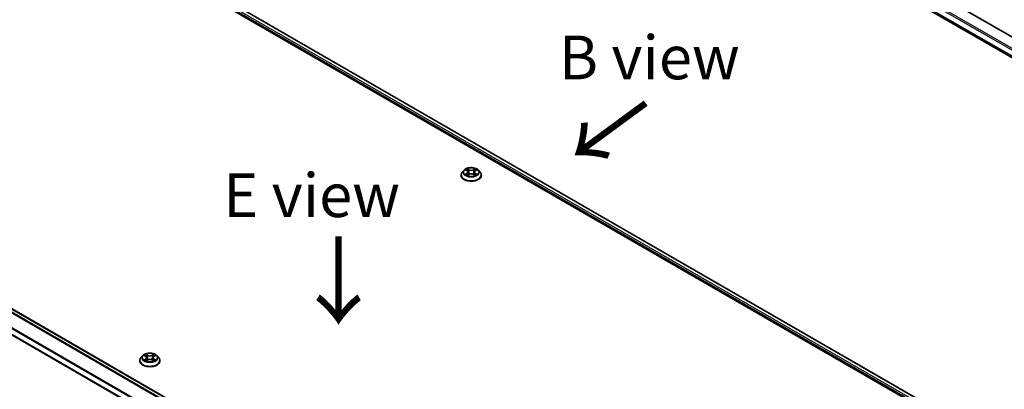
# Model space of a CAD drawing. Units: millimetres. Extents: x 0 to 9444, y 0 to 1405.
# Drawn here: x 149 to 318, y 577 to 641 of the extents above; entities that cross this region are included whole.
import ezdxf

# ---------------------------------------------------------------- set-up
doc = ezdxf.new("R2010")
doc.units = ezdxf.units.MM
for name, color, linetype, lineweight in [('Symbol (ISO)', 7, 'Continuous', 18), ('Visible (ISO)', 7, 'Continuous', 35), ('Visible Narrow (ISO)', 7, 'Continuous', 25)]:
    doc.layers.add(name, color=color, linetype=linetype, lineweight=lineweight)
doc.styles.add('Note Text (TK)', font='MS PGothic.ttf')

msp = doc.modelspace()

# ---------------------------------------------------------------- linework, layer by layer
at = {"layer": 'Visible (ISO)'}
for p, q in [((248.9443, 674.961), (408.9866, 582.5605)), ((327.245, 633.325), (255.2611, 674.8849)), ((147.7848, 664.331), (313.2478, 568.8009)), ((150.6901, 663.7996), (311.6844, 570.8495)), ((247.3384, 533.6994), (86.3565, 626.6423)), ((245.7795, 530.1175), (84.734, 623.0972)), ((225.1705, 615.1009), (224.8728, 614.7689)), ((225.4626, 615.137), (225.7175, 614.9846)), ((227.0844, 614.9846), (227.3393, 615.137)), ((227.6314, 615.1009), (227.9291, 614.7689)), ((224.661, 614.239), (224.661, 614.2589)), ((225.7649, 614.2281), (226.0303, 614.3761)), ((225.8748, 614.7749), (225.924, 614.3168)), ((226.7716, 614.3761), (227.037, 614.2281)), ((226.9271, 614.7749), (226.878, 614.3168)), ((228.141, 614.239), (228.141, 614.2589)), ((170.0161, 583.2576), (169.7185, 582.9255)), ((170.3083, 583.2937), (170.5631, 583.1413)), ((171.9301, 583.1413), (172.185, 583.2937)), ((172.4771, 583.2576), (172.7747, 582.9255)), ((169.5066, 582.3956), (169.5066, 582.4155)), ((170.6106, 582.3847), (170.876, 582.5327)), ((170.7204, 582.9315), (170.7696, 582.4734)), ((171.6173, 582.5327), (171.8827, 582.3847)), ((171.7728, 582.9315), (171.7236, 582.4734)), ((172.9866, 582.3956), (172.9866, 582.4155))]:
    msp.add_line(p, q, dxfattribs=at)
for points, knots in [([(227.6314, 615.1009), (227.5578, 615.1831), (227.4643, 615.2551), (227.2437, 615.3792), (227.1152, 615.4302), (226.8393, 615.5048), (226.6921, 615.5283), (226.3937, 615.5464), (226.2426, 615.5411), (225.9501, 615.5022), (225.8089, 615.4686), (225.5493, 615.3749), (225.4311, 615.3148), (225.2704, 615.1998), (225.2166, 615.1523), (225.1705, 615.1009)], [1.26296478, 1.26296478, 1.26296478, 1.26296478, 1.5839777, 1.5839777, 1.9184063, 1.9184063, 2.25148375, 2.25148375, 2.58279719, 2.58279719, 2.9145331, 2.9145331, 3.24851107, 3.24851107, 3.4494242, 3.4494242, 3.4494242, 3.4494242]), ([(224.8728, 614.7689), (224.846, 614.739), (224.8214, 614.708), (224.7771, 614.6443), (224.7573, 614.6114), (224.7229, 614.5442), (224.7084, 614.5097), (224.6849, 614.4395), (224.6759, 614.4038), (224.664, 614.3317), (224.661, 614.2953), (224.661, 614.2589)], [3.449424205, 3.449424205, 3.449424205, 3.449424205, 3.544937527, 3.544937527, 3.64045085, 3.64045085, 3.735964172, 3.735964172, 3.831477495, 3.831477495, 3.926990817, 3.926990817, 3.926990817, 3.926990817]), ([(224.661, 614.239), (224.661, 614.1317), (224.6892, 614.0246), (224.7989, 613.8196), (224.8823, 613.7221), (225.0975, 613.5451), (225.2312, 613.4665), (225.5335, 613.3381), (225.7023, 613.2885), (226.0573, 613.2232), (226.2433, 613.2074), (226.6143, 613.2109), (226.7991, 613.2301), (227.1497, 613.3019), (227.3153, 613.3544), (227.6111, 613.4884), (227.7411, 613.57), (227.9509, 613.7551), (228.0311, 613.8586), (228.1205, 614.0561), (228.141, 614.1475), (228.141, 614.239)], [3.92699082, 3.92699082, 3.92699082, 3.92699082, 4.2267014, 4.2267014, 4.53911238, 4.53911238, 4.86360542, 4.86360542, 5.18933336, 5.18933336, 5.51408383, 5.51408383, 5.83843868, 5.83843868, 6.16327278, 6.16327278, 6.48907018, 6.48907018, 6.81298523, 6.81298523, 7.06858347, 7.06858347, 7.06858347, 7.06858347]), ([(225.5779, 614.3562), (225.5888, 614.3472), (225.6005, 614.3381), (225.6257, 614.32), (225.6392, 614.311), (225.6678, 614.2932), (225.6829, 614.2845), (225.7148, 614.2672), (225.7315, 614.2588), (225.7591, 614.2459), (225.7695, 614.2412), (225.7802, 614.2366)], [4.534901476, 4.534901476, 4.534901476, 4.534901476, 4.605051412, 4.605051412, 4.675201349, 4.675201349, 4.745351285, 4.745351285, 4.815501221, 4.815501221, 4.856375894, 4.856375894, 4.856375894, 4.856375894]), ([(225.8748, 614.7749), (225.873, 614.7912), (225.8693, 614.8073), (225.858, 614.8389), (225.8505, 614.8543), (225.8321, 614.8839), (225.8212, 614.8981), (225.7964, 614.9253), (225.7825, 614.9382), (225.7519, 614.9625), (225.7353, 614.974), (225.7175, 614.9846)], [0.847301519, 0.847301519, 0.847301519, 0.847301519, 0.988509822, 0.988509822, 1.129718125, 1.129718125, 1.270926428, 1.270926428, 1.412134731, 1.412134731, 1.553343034, 1.553343034, 1.553343034, 1.553343034]), ([(226.7716, 614.3761), (226.7315, 614.3984), (226.6861, 614.4168), (226.5881, 614.4449), (226.5357, 614.4545), (226.4284, 614.4641), (226.3735, 614.4641), (226.2662, 614.4545), (226.2138, 614.4449), (226.1158, 614.4168), (226.0704, 614.3984), (226.0303, 614.3761)], [1.58824962, 1.58824962, 1.58824962, 1.58824962, 1.89542757, 1.89542757, 2.20260552, 2.20260552, 2.50978346, 2.50978346, 2.81696141, 2.81696141, 3.12413936, 3.12413936, 3.12413936, 3.12413936]), ([(227.0844, 614.9846), (227.0666, 614.974), (227.05, 614.9625), (227.0194, 614.9382), (227.0055, 614.9253), (226.9807, 614.8981), (226.9698, 614.8839), (226.9514, 614.8543), (226.9439, 614.8389), (226.9326, 614.8073), (226.9289, 614.7912), (226.9271, 614.7749)], [3.159045946, 3.159045946, 3.159045946, 3.159045946, 3.300254249, 3.300254249, 3.441462552, 3.441462552, 3.582670855, 3.582670855, 3.723879158, 3.723879158, 3.865087461, 3.865087461, 3.865087461, 3.865087461]), ([(227.0217, 614.2366), (227.0324, 614.2412), (227.0428, 614.2459), (227.0704, 614.2588), (227.0871, 614.2672), (227.119, 614.2845), (227.1341, 614.2932), (227.1627, 614.311), (227.1762, 614.32), (227.2014, 614.3381), (227.2131, 614.3472), (227.224, 614.3562)], [6.139198394, 6.139198394, 6.139198394, 6.139198394, 6.180073066, 6.180073066, 6.250223003, 6.250223003, 6.320372939, 6.320372939, 6.390522875, 6.390522875, 6.460672811, 6.460672811, 6.460672811, 6.460672811]), ([(228.141, 614.2589), (228.141, 614.2953), (228.1379, 614.3317), (228.126, 614.4038), (228.117, 614.4395), (228.0935, 614.5097), (228.079, 614.5442), (228.0446, 614.6114), (228.0248, 614.6443), (227.9805, 614.708), (227.9559, 614.739), (227.9291, 614.7689)], [0.785398163, 0.785398163, 0.785398163, 0.785398163, 0.880911486, 0.880911486, 0.976424808, 0.976424808, 1.071938131, 1.071938131, 1.167451453, 1.167451453, 1.262964775, 1.262964775, 1.262964775, 1.262964775]), ([(172.4771, 583.2576), (172.4035, 583.3397), (172.31, 583.4117), (172.0894, 583.5358), (171.9608, 583.5869), (171.685, 583.6614), (171.5378, 583.685), (171.2394, 583.7031), (171.0882, 583.6978), (170.7958, 583.6588), (170.6546, 583.6252), (170.395, 583.5316), (170.2767, 583.4715), (170.1161, 583.3564), (170.0622, 583.309), (170.0161, 583.2576)], [1.26296478, 1.26296478, 1.26296478, 1.26296478, 1.5839777, 1.5839777, 1.9184063, 1.9184063, 2.25148375, 2.25148375, 2.58279719, 2.58279719, 2.9145331, 2.9145331, 3.24851107, 3.24851107, 3.4494242, 3.4494242, 3.4494242, 3.4494242]), ([(170.7204, 582.9315), (170.7187, 582.9478), (170.7149, 582.964), (170.7037, 582.9955), (170.6962, 583.0109), (170.6778, 583.0405), (170.6669, 583.0547), (170.6421, 583.0819), (170.6282, 583.0948), (170.5976, 583.1192), (170.581, 583.1306), (170.5631, 583.1413)], [0.847301519, 0.847301519, 0.847301519, 0.847301519, 0.988509822, 0.988509822, 1.129718125, 1.129718125, 1.270926428, 1.270926428, 1.412134731, 1.412134731, 1.553343034, 1.553343034, 1.553343034, 1.553343034]), ([(171.9301, 583.1413), (171.9123, 583.1306), (171.8956, 583.1192), (171.8651, 583.0948), (171.8511, 583.0819), (171.8263, 583.0547), (171.8154, 583.0405), (171.7971, 583.0109), (171.7896, 582.9955), (171.7783, 582.964), (171.7746, 582.9478), (171.7728, 582.9315)], [3.159045946, 3.159045946, 3.159045946, 3.159045946, 3.300254249, 3.300254249, 3.441462552, 3.441462552, 3.582670855, 3.582670855, 3.723879158, 3.723879158, 3.865087461, 3.865087461, 3.865087461, 3.865087461]), ([(169.7185, 582.9255), (169.6917, 582.8956), (169.6671, 582.8647), (169.6227, 582.8009), (169.603, 582.7681), (169.5686, 582.7008), (169.5541, 582.6663), (169.5306, 582.5961), (169.5216, 582.5604), (169.5096, 582.4883), (169.5066, 582.4519), (169.5066, 582.4155)], [3.449424205, 3.449424205, 3.449424205, 3.449424205, 3.544937527, 3.544937527, 3.64045085, 3.64045085, 3.735964172, 3.735964172, 3.831477495, 3.831477495, 3.926990817, 3.926990817, 3.926990817, 3.926990817]), ([(169.5066, 582.3956), (169.5066, 582.2883), (169.5349, 582.1813), (169.6446, 581.9763), (169.728, 581.8787), (169.9432, 581.7017), (170.0769, 581.6231), (170.3792, 581.4947), (170.548, 581.4451), (170.903, 581.3798), (171.089, 581.364), (171.4599, 581.3675), (171.6448, 581.3867), (171.9954, 581.4585), (172.161, 581.511), (172.4568, 581.6451), (172.5868, 581.7266), (172.7966, 581.9117), (172.8767, 582.0152), (172.9661, 582.2127), (172.9866, 582.3041), (172.9866, 582.3956)], [3.92699082, 3.92699082, 3.92699082, 3.92699082, 4.2267014, 4.2267014, 4.53911238, 4.53911238, 4.86360542, 4.86360542, 5.18933336, 5.18933336, 5.51408383, 5.51408383, 5.83843868, 5.83843868, 6.16327278, 6.16327278, 6.48907018, 6.48907018, 6.81298523, 6.81298523, 7.06858347, 7.06858347, 7.06858347, 7.06858347]), ([(170.4236, 582.5128), (170.4344, 582.5038), (170.4462, 582.4947), (170.4714, 582.4767), (170.4849, 582.4677), (170.5135, 582.4499), (170.5286, 582.4411), (170.5605, 582.4239), (170.5772, 582.4154), (170.6048, 582.4025), (170.6152, 582.3978), (170.6258, 582.3932)], [4.534901476, 4.534901476, 4.534901476, 4.534901476, 4.605051412, 4.605051412, 4.675201349, 4.675201349, 4.745351285, 4.745351285, 4.815501221, 4.815501221, 4.856375894, 4.856375894, 4.856375894, 4.856375894]), ([(171.6173, 582.5327), (171.5772, 582.555), (171.5317, 582.5735), (171.4338, 582.6016), (171.3814, 582.6111), (171.274, 582.6207), (171.2192, 582.6207), (171.1119, 582.6111), (171.0594, 582.6016), (170.9615, 582.5735), (170.916, 582.555), (170.876, 582.5327)], [1.58824962, 1.58824962, 1.58824962, 1.58824962, 1.89542757, 1.89542757, 2.20260552, 2.20260552, 2.50978346, 2.50978346, 2.81696141, 2.81696141, 3.12413936, 3.12413936, 3.12413936, 3.12413936]), ([(171.8674, 582.3932), (171.8781, 582.3978), (171.8885, 582.4025), (171.9161, 582.4154), (171.9328, 582.4239), (171.9646, 582.4411), (171.9798, 582.4499), (172.0084, 582.4677), (172.0219, 582.4767), (172.0471, 582.4947), (172.0588, 582.5038), (172.0697, 582.5128)], [6.139198394, 6.139198394, 6.139198394, 6.139198394, 6.180073066, 6.180073066, 6.250223003, 6.250223003, 6.320372939, 6.320372939, 6.390522875, 6.390522875, 6.460672811, 6.460672811, 6.460672811, 6.460672811]), ([(172.9866, 582.4155), (172.9866, 582.4519), (172.9836, 582.4883), (172.9716, 582.5604), (172.9627, 582.5961), (172.9392, 582.6663), (172.9246, 582.7008), (172.8903, 582.7681), (172.8705, 582.8009), (172.8261, 582.8647), (172.8015, 582.8956), (172.7747, 582.9255)], [0.785398163, 0.785398163, 0.785398163, 0.785398163, 0.880911486, 0.880911486, 0.976424808, 0.976424808, 1.071938131, 1.071938131, 1.167451453, 1.167451453, 1.262964775, 1.262964775, 1.262964775, 1.262964775])]:
    msp.add_open_spline(points, degree=3, knots=knots, dxfattribs=at)
at = {"layer": 'Visible Narrow (ISO)'}
for p, q in [((247.9039, 676.8791), (408.9866, 583.8779)), ((408.9866, 584.1719), (248.0311, 677.0996)), ((408.9866, 582.8356), (247.9039, 675.8368)), ((247.9235, 675.7854), (408.9866, 582.7956)), ((408.9866, 582.5611), (248.9391, 674.9646)), ((150.0334, 663.3022), (311.2538, 570.2216)), ((311.3283, 570.4725), (150.1607, 663.5227)), ((150.6301, 663.7937), (311.6492, 570.8292)), ((85.732, 626.2895), (246.7499, 533.3258)), ((246.8164, 533.3979), (85.7972, 626.3624)), ((86.2665, 626.6334), (247.2857, 533.6689)), ((84.6968, 624.2219), (245.7795, 531.2207)), ((245.7795, 531.3061), (84.7164, 624.296)), ((245.7795, 530.1784), (84.6968, 623.1796)), ((225.3771, 615.1777), (225.7021, 614.9834)), ((226.0449, 615.1813), (225.7084, 615.3689)), ((225.8126, 615.2645), (226.0242, 615.1466)), ((226.0242, 615.1466), (225.9939, 614.7217)), ((227.0935, 615.3689), (226.757, 615.1813)), ((226.7777, 615.1466), (226.9893, 615.2645)), ((226.7777, 615.1466), (226.808, 614.7217)), ((227.0998, 614.9834), (227.4248, 615.1777)), ((225.7021, 614.5723), (225.3771, 614.378)), ((225.5193, 614.4158), (225.7236, 614.5379)), ((225.7084, 614.1867), (226.0449, 614.3744)), ((225.7236, 614.5379), (225.7447, 614.2526)), ((226.757, 614.3744), (227.0935, 614.1867)), ((227.0783, 614.5379), (227.0572, 614.2526)), ((227.0783, 614.5379), (227.2826, 614.4158)), ((227.4248, 614.378), (227.0998, 614.5723)), ((170.2228, 583.3343), (170.5478, 583.14)), ((170.8906, 583.338), (170.5541, 583.5256)), ((170.6583, 583.4211), (170.8698, 583.3032)), ((170.8698, 583.3032), (170.8396, 582.8783)), ((171.9391, 583.5256), (171.6026, 583.338)), ((171.6234, 583.3032), (171.8349, 583.4211)), ((171.6234, 583.3032), (171.6537, 582.8783)), ((171.9455, 583.14), (172.2704, 583.3343)), ((170.5478, 582.7289), (170.2228, 582.5347)), ((170.365, 582.5724), (170.5693, 582.6946)), ((170.5541, 582.3434), (170.8906, 582.531)), ((170.5693, 582.6946), (170.5903, 582.4093)), ((171.6026, 582.531), (171.9391, 582.3434)), ((171.924, 582.6946), (171.9029, 582.4093)), ((171.924, 582.6946), (172.1283, 582.5724)), ((172.2704, 582.5347), (171.9455, 582.7289))]:
    msp.add_line(p, q, dxfattribs=at)
for centre, major_axis, ratio, start_param, end_param in [((226.401, 614.7333), (-1.3855, 0), 0.57735027, 5.8056187, 9.90234457), ((226.401, 614.7778), (-1.236, 0), 0.57735027, 5.30710262, 5.68847167), ((226.401, 614.6418), (0.9673, 0), 0.57735027, 2.17629431, 2.42062218), ((225.7919, 615.2542), (-0.0245, -0.0173), 0.18497367, 1.04331702, 2.43849919), ((225.8657, 615.0991), (-0.0289, -0.008), 0.22291783, 3.85158054, 5.20700366), ((226.0449, 615.1568), (-0.0146, -0.0262), 0.56718618, 3.91841516, 5.40194502), ((226.401, 615.3718), (0.5424, 0), 0.57735027, 3.94444411, 5.48033385), ((226.401, 615.3942), (-0.5125, 0), 0.57735027, 0.80285146, 2.3387412), ((226.757, 615.1568), (0.0146, -0.0262), 0.56718618, 0.88124028, 2.36477015), ((226.9362, 615.0991), (-0.0289, 0.008), 0.22291783, 4.2177743, 5.57319742), ((226.401, 614.6418), (0.9673, 0), 0.57735027, 0.72097047, 0.96529834), ((227.01, 615.2542), (-0.0245, 0.0173), 0.18497367, 0.70309346, 2.09827563), ((226.401, 614.7778), (-1.236, 0), 0.57735027, 3.7363063, 4.11767534), ((226.401, 614.3123), (-1.7206, 0), 0.57735027, 5.8056187, 9.90234457), ((226.401, 614.2589), (-1.74, 0), 0.57735027, 0, 3.14159265), ((226.401, 614.239), (1.74, 0), 0.57735027, 3.14159265, 6.28318531), ((226.401, 614.7778), (1.236, 0), 0.57735027, 3.7363063, 4.11767534), ((225.5408, 614.406), (-0.0058, -0.0294), 0.77975364, 4.52690487, 5.92208704), ((225.6277, 614.3436), (-0.0255, -0.0158), 0.72973605, 5.16344533, 5.77548257), ((225.7021, 614.9589), (0.0154, 0.0257), 0.58733849, 0, 0.79427846), ((225.3334, 614.7778), (0.5125, 0), 0.57735027, 5.51524044, 7.05113018), ((225.7021, 614.5478), (0.0154, -0.0257), 0.58733849, 0.86378433, 2.3473142), ((225.3334, 614.7555), (0.5424, 0), 0.57735027, 5.51524044, 6.34508866), ((225.9731, 614.7114), (-0.0289, -0.008), 0.22288452, 3.85157383, 5.20261978), ((226.0449, 614.3499), (-0.0146, 0.0262), 0.56718618, 5.5063628, 6.28318531), ((226.401, 614.1615), (0.5125, 0), 0.57735027, 0.80285146, 2.3387412), ((226.757, 614.3499), (0.0146, 0.0262), 0.56718618, 0, 0.7768225), ((226.8288, 614.7114), (-0.0289, 0.008), 0.22288452, 4.22215818, 5.57320413), ((227.4685, 614.7778), (-0.5125, 0), 0.57735027, 5.51524044, 7.05113018), ((227.4685, 614.7555), (-0.5424, 0), 0.57735027, 6.22128195, 7.05113018), ((227.0998, 614.5478), (-0.0154, -0.0257), 0.58733849, 3.93587111, 5.41940097), ((227.0998, 614.9589), (-0.0154, 0.0257), 0.58733849, 5.48890685, 6.28318531), ((226.401, 614.7778), (1.236, 0), 0.57735027, 5.30710262, 5.68847167), ((227.1742, 614.3436), (-0.0255, 0.0158), 0.72973605, 3.64929539, 4.26133263), ((227.2611, 614.406), (0.0058, -0.0294), 0.77975364, 0.36109827, 1.75628044), ((171.2466, 582.8899), (-1.3855, 0), 0.57735027, 5.8056187, 9.90234457), ((171.2466, 582.9345), (-1.236, 0), 0.57735027, 5.30710262, 5.68847167), ((171.2466, 582.7984), (0.9673, 0), 0.57735027, 2.17629431, 2.42062218), ((170.5478, 583.1155), (0.0154, 0.0257), 0.58733849, 0, 0.79427846), ((170.1791, 582.9345), (0.5125, 0), 0.57735027, 5.51524044, 7.05113018), ((170.6375, 583.4109), (-0.0245, -0.0173), 0.18497367, 1.04331702, 2.43849919), ((170.7114, 583.2557), (-0.0289, -0.008), 0.22291783, 3.85158054, 5.20700366), ((170.8906, 583.3135), (-0.0146, -0.0262), 0.56718618, 3.91841516, 5.40194502), ((171.2466, 583.5285), (0.5424, 0), 0.57735027, 3.94444411, 5.48033385), ((171.2466, 583.5508), (-0.5125, 0), 0.57735027, 0.80285146, 2.3387412), ((171.6026, 583.3135), (0.0146, -0.0262), 0.56718618, 0.88124028, 2.36477015), ((172.3142, 582.9345), (-0.5125, 0), 0.57735027, 5.51524044, 7.05113018), ((171.7819, 583.2557), (-0.0289, 0.008), 0.22291783, 4.2177743, 5.57319742), ((171.2466, 582.7984), (0.9673, 0), 0.57735027, 0.72097047, 0.96529834), ((171.8557, 583.4109), (-0.0245, 0.0173), 0.18497367, 0.70309346, 2.09827563), ((171.9455, 583.1155), (-0.0154, 0.0257), 0.58733849, 5.48890685, 6.28318531), ((171.2466, 582.9345), (-1.236, 0), 0.57735027, 3.7363063, 4.11767534), ((171.2466, 582.4689), (-1.7206, 0), 0.57735027, 5.8056187, 9.90234457), ((171.2466, 582.4155), (-1.74, 0), 0.57735027, 0, 3.14159265), ((171.2466, 582.3956), (1.74, 0), 0.57735027, 3.14159265, 6.28318531), ((171.2466, 582.9345), (1.236, 0), 0.57735027, 3.7363063, 4.11767534), ((170.3865, 582.5626), (-0.0058, -0.0294), 0.77975364, 4.52690487, 5.92208704), ((170.4734, 582.5003), (-0.0255, -0.0158), 0.72973605, 5.16344533, 5.77548257), ((170.5478, 582.7044), (0.0154, -0.0257), 0.58733849, 0.86378433, 2.3473142), ((170.1791, 582.9121), (0.5424, 0), 0.57735027, 5.51524044, 6.34508866), ((170.8188, 582.868), (-0.0289, -0.008), 0.22288452, 3.85157383, 5.20261978), ((170.8906, 582.5065), (-0.0146, 0.0262), 0.56718618, 5.5063628, 6.28318531), ((171.2466, 582.3181), (0.5125, 0), 0.57735027, 0.80285146, 2.3387412), ((171.6026, 582.5065), (0.0146, 0.0262), 0.56718618, 0, 0.7768225), ((171.6744, 582.868), (-0.0289, 0.008), 0.22288452, 4.22215818, 5.57320413), ((172.3142, 582.9121), (-0.5424, 0), 0.57735027, 6.22128195, 7.05113018), ((171.9455, 582.7044), (-0.0154, -0.0257), 0.58733849, 3.93587111, 5.41940097), ((171.2466, 582.9345), (1.236, 0), 0.57735027, 5.30710262, 5.68847167), ((172.0199, 582.5003), (-0.0255, 0.0158), 0.72973605, 3.64929539, 4.26133263), ((172.1068, 582.5626), (0.0058, -0.0294), 0.77975364, 0.36109827, 1.75628044)]:
    msp.add_ellipse(centre, major_axis=major_axis, ratio=ratio, start_param=start_param, end_param=end_param, dxfattribs=at)
for centre in [(226.401, 614.7778), (171.2466, 582.9345)]:
    msp.add_ellipse(centre, major_axis=(1.2849, 0), ratio=0.57735027, dxfattribs=at)
for points, knots in [([(225.5207, 615.1023), (225.5159, 615.1077), (225.5107, 615.1129), (225.4923, 615.1291), (225.478, 615.1387), (225.4496, 615.154), (225.4358, 615.1601), (225.4069, 615.1704), (225.392, 615.1745), (225.3771, 615.1777)], [0.0019082576, 0.0019082576, 0.0019082576, 0.0019082576, 0.0059340385, 0.0059340385, 0.0154285, 0.0154285, 0.0237449879, 0.0237449879, 0.0323943032, 0.0323943032, 0.0323943032, 0.0323943032]), ([(225.3771, 615.1777), (225.3906, 615.1726), (225.4043, 615.1669), (225.4307, 615.1546), (225.4435, 615.1481), (225.4581, 615.1397), (225.4604, 615.1384), (225.4626, 615.137)], [-0.0323943032, -0.0323943032, -0.0323943032, -0.0323943032, -0.0237449879, -0.0237449879, -0.0154285, -0.0154285, -0.013913302, -0.013913302, -0.013913302, -0.013913302]), ([(225.8126, 615.2645), (225.8028, 615.2741), (225.7933, 615.2839), (225.7692, 615.309), (225.7551, 615.324), (225.73, 615.349), (225.7192, 615.3594), (225.7084, 615.3689)], [-0.0320559737, -0.0320559737, -0.0320559737, -0.0320559737, -0.0236501899, -0.0236501899, -0.0102009359, -0.0102009359, 0.0003383294, 0.0003383294, 0.0003383294, 0.0003383294]), ([(225.7084, 615.3689), (225.7151, 615.3585), (225.7218, 615.3465), (225.7379, 615.3166), (225.7474, 615.2981), (225.7657, 615.2664), (225.7735, 615.2538), (225.7823, 615.2416)], [-0.0003383294, -0.0003383294, -0.0003383294, -0.0003383294, 0.0102009359, 0.0102009359, 0.0236501899, 0.0236501899, 0.0320559737, 0.0320559737, 0.0320559737, 0.0320559737]), ([(225.7823, 615.2416), (225.7974, 615.2207), (225.811, 615.1981), (225.834, 615.1507), (225.8435, 615.1259), (225.8504, 615.101)], [-0.0289828459, -0.0289828459, -0.0289828459, -0.0289828459, -0.0145850634, -0.0145850634, 0, 0, 0, 0]), ([(225.8864, 615.1094), (225.8789, 615.1368), (225.8686, 615.1641), (225.8436, 615.2164), (225.829, 615.2414), (225.8126, 615.2645)], [0, 0, 0, 0, 0.0145850634, 0.0145850634, 0.0289828459, 0.0289828459, 0.0289828459, 0.0289828459]), ([(225.8504, 615.101), (225.8683, 615.0364), (225.8862, 614.9717), (225.9221, 614.8425), (225.94, 614.7779), (225.9579, 614.7133)], [-0.0687798542, -0.0687798542, -0.0687798542, -0.0687798542, -0.0343899271, -0.0343899271, 0, 0, 0, 0]), ([(225.9939, 614.7217), (225.976, 614.7863), (225.9581, 614.8509), (225.9223, 614.9801), (225.9044, 615.0448), (225.8864, 615.1094)], [0, 0, 0, 0, 0.0343899271, 0.0343899271, 0.0687798542, 0.0687798542, 0.0687798542, 0.0687798542]), ([(226.9155, 615.1094), (226.8976, 615.0448), (226.8796, 614.9801), (226.8438, 614.8509), (226.8259, 614.7863), (226.808, 614.7217)], [0, 0, 0, 0, 0.0343899271, 0.0343899271, 0.0687798542, 0.0687798542, 0.0687798542, 0.0687798542]), ([(226.844, 614.7133), (226.8619, 614.7779), (226.8798, 614.8425), (226.9157, 614.9717), (226.9336, 615.0364), (226.9515, 615.101)], [-0.0687798542, -0.0687798542, -0.0687798542, -0.0687798542, -0.0343899271, -0.0343899271, 0, 0, 0, 0]), ([(226.9893, 615.2645), (226.9728, 615.2412), (226.9581, 615.2161), (226.9332, 615.1638), (226.923, 615.1366), (226.9155, 615.1094)], [0, 0, 0, 0, 0.014491423, 0.014491423, 0.0289828459, 0.0289828459, 0.0289828459, 0.0289828459]), ([(226.9515, 615.101), (226.9584, 615.1257), (226.9678, 615.1504), (226.9908, 615.1978), (227.0044, 615.2206), (227.0196, 615.2416)], [-0.0289828459, -0.0289828459, -0.0289828459, -0.0289828459, -0.014491423, -0.014491423, 0, 0, 0, 0]), ([(227.0935, 615.3689), (227.0847, 615.3611), (227.0758, 615.3527), (227.0581, 615.3354), (227.0494, 615.3265), (227.0305, 615.3068), (227.0203, 615.296), (227.003, 615.2781), (226.9962, 615.2713), (226.9893, 615.2645)], [-0.0323943032, -0.0323943032, -0.0323943032, -0.0323943032, -0.0237449879, -0.0237449879, -0.0154285, -0.0154285, -0.0059340385, -0.0059340385, 0, 0, 0, 0]), ([(227.0196, 615.2416), (227.0258, 615.2502), (227.0315, 615.259), (227.0453, 615.2817), (227.0527, 615.2953), (227.0657, 615.3195), (227.0713, 615.3303), (227.0825, 615.3508), (227.088, 615.3604), (227.0935, 615.3689)], [0, 0, 0, 0, 0.0059340385, 0.0059340385, 0.0154285, 0.0154285, 0.0237449879, 0.0237449879, 0.0323943032, 0.0323943032, 0.0323943032, 0.0323943032]), ([(227.4248, 615.1777), (227.4067, 615.1738), (227.3884, 615.1685), (227.3481, 615.1526), (227.3264, 615.1411), (227.2977, 615.119), (227.289, 615.1111), (227.2812, 615.1023)], [-0.0003383294, -0.0003383294, -0.0003383294, -0.0003383294, 0.0102009359, 0.0102009359, 0.0236501899, 0.0236501899, 0.0301477161, 0.0301477161, 0.0301477161, 0.0301477161]), ([(227.3393, 615.137), (227.351, 615.144), (227.3631, 615.1505), (227.3917, 615.1644), (227.4083, 615.1715), (227.4248, 615.1777)], [-0.0181426717, -0.0181426717, -0.0181426717, -0.0181426717, -0.0102009359, -0.0102009359, 0.0003383294, 0.0003383294, 0.0003383294, 0.0003383294]), ([(225.5193, 614.4158), (225.5093, 614.4139), (225.4981, 614.4118), (225.4675, 614.4054), (225.4474, 614.4005), (225.4102, 614.3897), (225.3936, 614.3842), (225.3771, 614.378)], [-0.0320559737, -0.0320559737, -0.0320559737, -0.0320559737, -0.0236501899, -0.0236501899, -0.0102009359, -0.0102009359, 0.0003383294, 0.0003383294, 0.0003383294, 0.0003383294]), ([(225.3771, 614.378), (225.3952, 614.3819), (225.4135, 614.3843), (225.4538, 614.387), (225.4755, 614.3865), (225.5069, 614.3835), (225.518, 614.3818), (225.5273, 614.38)], [-0.0003383294, -0.0003383294, -0.0003383294, -0.0003383294, 0.0102009359, 0.0102009359, 0.0236501899, 0.0236501899, 0.0320559737, 0.0320559737, 0.0320559737, 0.0320559737]), ([(225.6062, 614.3535), (225.5957, 614.3704), (225.5828, 614.3844), (225.5534, 614.4053), (225.537, 614.4123), (225.5193, 614.4158)], [0, 0, 0, 0, 0.0145850634, 0.0145850634, 0.0289828459, 0.0289828459, 0.0289828459, 0.0289828459]), ([(225.5273, 614.38), (225.5432, 614.377), (225.558, 614.3708), (225.5734, 614.3598), (225.5757, 614.358), (225.5779, 614.3562)], [-0.0289828459, -0.0289828459, -0.0289828459, -0.0289828459, -0.0145850634, -0.0145850634, -0.0120420166, -0.0120420166, -0.0120420166, -0.0120420166]), ([(225.7749, 614.2336), (225.7715, 614.2338), (225.7682, 614.2338), (225.7566, 614.2325), (225.7492, 614.2295), (225.7363, 614.221), (225.7306, 614.2158), (225.7194, 614.203), (225.7139, 614.1953), (225.7084, 614.1867)], [0.0024401637, 0.0024401637, 0.0024401637, 0.0024401637, 0.0059340385, 0.0059340385, 0.0154285, 0.0154285, 0.0237449879, 0.0237449879, 0.0323943032, 0.0323943032, 0.0323943032, 0.0323943032]), ([(225.7084, 614.1867), (225.7173, 614.1945), (225.7261, 614.2019), (225.7438, 614.215), (225.7525, 614.2209), (225.7625, 614.2267), (225.7637, 614.2274), (225.7649, 614.2281)], [-0.0323943032, -0.0323943032, -0.0323943032, -0.0323943032, -0.0237449879, -0.0237449879, -0.0154285, -0.0154285, -0.0142996638, -0.0142996638, -0.0142996638, -0.0142996638]), ([(225.9579, 614.7133), (225.9836, 614.621), (226.013, 614.5304), (226.053, 614.4259), (226.0592, 614.41), (226.0657, 614.3941)], [-0.0982412545, -0.0982412545, -0.0982412545, -0.0982412545, -0.0491206273, -0.0491206273, -0.0402334775, -0.0402334775, -0.0402334775, -0.0402334775]), ([(226.0942, 614.4066), (226.0884, 614.4217), (226.0828, 614.437), (226.0456, 614.5402), (226.018, 614.6302), (225.9939, 614.7217)], [0.0405862574, 0.0405862574, 0.0405862574, 0.0405862574, 0.0491206273, 0.0491206273, 0.0982412545, 0.0982412545, 0.0982412545, 0.0982412545]), ([(226.808, 614.7217), (226.7839, 614.6302), (226.7563, 614.5402), (226.7191, 614.437), (226.7135, 614.4217), (226.7077, 614.4066)], [0, 0, 0, 0, 0.0491206273, 0.0491206273, 0.0576549971, 0.0576549971, 0.0576549971, 0.0576549971]), ([(226.7362, 614.3941), (226.7427, 614.41), (226.7489, 614.4259), (226.7889, 614.5304), (226.8183, 614.621), (226.844, 614.7133)], [-0.058007777, -0.058007777, -0.058007777, -0.058007777, -0.0491206273, -0.0491206273, 0, 0, 0, 0]), ([(227.0935, 614.1867), (227.0868, 614.1972), (227.0801, 614.2063), (227.064, 614.223), (227.0545, 614.2295), (227.0382, 614.2335), (227.0329, 614.234), (227.027, 614.2336)], [-0.0003383294, -0.0003383294, -0.0003383294, -0.0003383294, 0.0102009359, 0.0102009359, 0.0236501899, 0.0236501899, 0.02961581, 0.02961581, 0.02961581, 0.02961581]), ([(227.037, 614.2281), (227.0451, 614.2236), (227.053, 614.2185), (227.0719, 614.2051), (227.0827, 614.1962), (227.0935, 614.1867)], [-0.0177563099, -0.0177563099, -0.0177563099, -0.0177563099, -0.0102009359, -0.0102009359, 0.0003383294, 0.0003383294, 0.0003383294, 0.0003383294]), ([(227.2826, 614.4158), (227.2648, 614.4123), (227.2483, 614.4052), (227.2189, 614.3842), (227.2061, 614.3703), (227.1957, 614.3535)], [0, 0, 0, 0, 0.014491423, 0.014491423, 0.0289828459, 0.0289828459, 0.0289828459, 0.0289828459]), ([(227.224, 614.3562), (227.2261, 614.3579), (227.2283, 614.3596), (227.2438, 614.3707), (227.2586, 614.377), (227.2746, 614.38)], [-0.0169408293, -0.0169408293, -0.0169408293, -0.0169408293, -0.014491423, -0.014491423, 0, 0, 0, 0]), ([(227.2746, 614.38), (227.2812, 614.3812), (227.2886, 614.3825), (227.3096, 614.3851), (227.3239, 614.3861), (227.3523, 614.3865), (227.3662, 614.386), (227.395, 614.3834), (227.4099, 614.3812), (227.4248, 614.378)], [0, 0, 0, 0, 0.0059340385, 0.0059340385, 0.0154285, 0.0154285, 0.0237449879, 0.0237449879, 0.0323943032, 0.0323943032, 0.0323943032, 0.0323943032]), ([(227.4248, 614.378), (227.4113, 614.3831), (227.3976, 614.3877), (227.3712, 614.3958), (227.3584, 614.3993), (227.3319, 614.4059), (227.3182, 614.4089), (227.2973, 614.413), (227.2897, 614.4145), (227.2826, 614.4158)], [-0.0323943032, -0.0323943032, -0.0323943032, -0.0323943032, -0.0237449879, -0.0237449879, -0.0154285, -0.0154285, -0.0059340385, -0.0059340385, 0, 0, 0, 0]), ([(170.3664, 583.2589), (170.3615, 583.2644), (170.3564, 583.2695), (170.338, 583.2857), (170.3236, 583.2953), (170.2953, 583.3107), (170.2814, 583.3167), (170.2526, 583.327), (170.2376, 583.3312), (170.2228, 583.3343)], [0.0019082576, 0.0019082576, 0.0019082576, 0.0019082576, 0.0059340385, 0.0059340385, 0.0154285, 0.0154285, 0.0237449879, 0.0237449879, 0.0323943032, 0.0323943032, 0.0323943032, 0.0323943032]), ([(170.2228, 583.3343), (170.2363, 583.3292), (170.2499, 583.3235), (170.2764, 583.3113), (170.2892, 583.3047), (170.3038, 583.2963), (170.3061, 583.295), (170.3083, 583.2937)], [-0.0323943032, -0.0323943032, -0.0323943032, -0.0323943032, -0.0237449879, -0.0237449879, -0.0154285, -0.0154285, -0.013913302, -0.013913302, -0.013913302, -0.013913302]), ([(170.6583, 583.4211), (170.6485, 583.4307), (170.639, 583.4405), (170.6149, 583.4657), (170.6007, 583.4806), (170.5757, 583.5057), (170.5648, 583.5161), (170.5541, 583.5256)], [-0.0320559737, -0.0320559737, -0.0320559737, -0.0320559737, -0.0236501899, -0.0236501899, -0.0102009359, -0.0102009359, 0.0003383294, 0.0003383294, 0.0003383294, 0.0003383294]), ([(170.5541, 583.5256), (170.5608, 583.5151), (170.5675, 583.5032), (170.5836, 583.4733), (170.5931, 583.4547), (170.6114, 583.423), (170.6192, 583.4104), (170.628, 583.3982)], [-0.0003383294, -0.0003383294, -0.0003383294, -0.0003383294, 0.0102009359, 0.0102009359, 0.0236501899, 0.0236501899, 0.0320559737, 0.0320559737, 0.0320559737, 0.0320559737]), ([(170.628, 583.3982), (170.6431, 583.3773), (170.6566, 583.3547), (170.6797, 583.3073), (170.6891, 583.2825), (170.6961, 583.2576)], [-0.0289828459, -0.0289828459, -0.0289828459, -0.0289828459, -0.0145850634, -0.0145850634, 0, 0, 0, 0]), ([(170.7321, 583.266), (170.7245, 583.2934), (170.7142, 583.3208), (170.6893, 583.3731), (170.6746, 583.398), (170.6583, 583.4211)], [0, 0, 0, 0, 0.0145850634, 0.0145850634, 0.0289828459, 0.0289828459, 0.0289828459, 0.0289828459]), ([(170.6961, 583.2576), (170.714, 583.193), (170.7319, 583.1284), (170.7678, 582.9992), (170.7857, 582.9346), (170.8036, 582.87)], [-0.0687798542, -0.0687798542, -0.0687798542, -0.0687798542, -0.0343899271, -0.0343899271, 0, 0, 0, 0]), ([(170.8396, 582.8783), (170.8217, 582.9429), (170.8037, 583.0076), (170.7679, 583.1368), (170.75, 583.2014), (170.7321, 583.266)], [0, 0, 0, 0, 0.0343899271, 0.0343899271, 0.0687798542, 0.0687798542, 0.0687798542, 0.0687798542]), ([(171.7611, 583.266), (171.7432, 583.2014), (171.7253, 583.1368), (171.6895, 583.0076), (171.6716, 582.9429), (171.6537, 582.8783)], [0, 0, 0, 0, 0.0343899271, 0.0343899271, 0.0687798542, 0.0687798542, 0.0687798542, 0.0687798542]), ([(171.6896, 582.87), (171.7076, 582.9346), (171.7255, 582.9992), (171.7613, 583.1284), (171.7793, 583.193), (171.7972, 583.2576)], [-0.0687798542, -0.0687798542, -0.0687798542, -0.0687798542, -0.0343899271, -0.0343899271, 0, 0, 0, 0]), ([(171.8349, 583.4211), (171.8185, 583.3979), (171.8038, 583.3727), (171.7789, 583.3204), (171.7687, 583.2932), (171.7611, 583.266)], [0, 0, 0, 0, 0.014491423, 0.014491423, 0.0289828459, 0.0289828459, 0.0289828459, 0.0289828459]), ([(171.7972, 583.2576), (171.8041, 583.2823), (171.8134, 583.307), (171.8364, 583.3544), (171.8501, 583.3772), (171.8653, 583.3982)], [-0.0289828459, -0.0289828459, -0.0289828459, -0.0289828459, -0.014491423, -0.014491423, 0, 0, 0, 0]), ([(171.9391, 583.5256), (171.9303, 583.5178), (171.9214, 583.5094), (171.9038, 583.492), (171.8951, 583.4831), (171.8762, 583.4635), (171.866, 583.4526), (171.8487, 583.4348), (171.8419, 583.4279), (171.8349, 583.4211)], [-0.0323943032, -0.0323943032, -0.0323943032, -0.0323943032, -0.0237449879, -0.0237449879, -0.0154285, -0.0154285, -0.0059340385, -0.0059340385, 0, 0, 0, 0]), ([(171.8653, 583.3982), (171.8715, 583.4068), (171.8772, 583.4157), (171.8909, 583.4383), (171.8984, 583.4519), (171.9113, 583.4762), (171.917, 583.487), (171.9282, 583.5074), (171.9337, 583.517), (171.9391, 583.5256)], [0, 0, 0, 0, 0.0059340385, 0.0059340385, 0.0154285, 0.0154285, 0.0237449879, 0.0237449879, 0.0323943032, 0.0323943032, 0.0323943032, 0.0323943032]), ([(172.2704, 583.3343), (172.2524, 583.3305), (172.2341, 583.3252), (172.1937, 583.3093), (172.1721, 583.2978), (172.1434, 583.2757), (172.1347, 583.2677), (172.1269, 583.2589)], [-0.0003383294, -0.0003383294, -0.0003383294, -0.0003383294, 0.0102009359, 0.0102009359, 0.0236501899, 0.0236501899, 0.0301477161, 0.0301477161, 0.0301477161, 0.0301477161]), ([(172.185, 583.2937), (172.1967, 583.3007), (172.2087, 583.3071), (172.2373, 583.321), (172.254, 583.3281), (172.2704, 583.3343)], [-0.0181426717, -0.0181426717, -0.0181426717, -0.0181426717, -0.0102009359, -0.0102009359, 0.0003383294, 0.0003383294, 0.0003383294, 0.0003383294]), ([(170.365, 582.5724), (170.3549, 582.5705), (170.3437, 582.5684), (170.3132, 582.562), (170.293, 582.5572), (170.2559, 582.5463), (170.2393, 582.5409), (170.2228, 582.5347)], [-0.0320559737, -0.0320559737, -0.0320559737, -0.0320559737, -0.0236501899, -0.0236501899, -0.0102009359, -0.0102009359, 0.0003383294, 0.0003383294, 0.0003383294, 0.0003383294]), ([(170.2228, 582.5347), (170.2409, 582.5385), (170.2591, 582.5409), (170.2995, 582.5436), (170.3212, 582.5431), (170.3526, 582.5401), (170.3637, 582.5384), (170.373, 582.5366)], [-0.0003383294, -0.0003383294, -0.0003383294, -0.0003383294, 0.0102009359, 0.0102009359, 0.0236501899, 0.0236501899, 0.0320559737, 0.0320559737, 0.0320559737, 0.0320559737]), ([(170.4519, 582.5101), (170.4414, 582.5271), (170.4285, 582.541), (170.3991, 582.562), (170.3827, 582.569), (170.365, 582.5724)], [0, 0, 0, 0, 0.0145850634, 0.0145850634, 0.0289828459, 0.0289828459, 0.0289828459, 0.0289828459]), ([(170.373, 582.5366), (170.3889, 582.5336), (170.4036, 582.5274), (170.4191, 582.5164), (170.4214, 582.5147), (170.4236, 582.5128)], [-0.0289828459, -0.0289828459, -0.0289828459, -0.0289828459, -0.0145850634, -0.0145850634, -0.0120420166, -0.0120420166, -0.0120420166, -0.0120420166]), ([(170.6206, 582.3903), (170.6171, 582.3905), (170.6139, 582.3904), (170.6023, 582.3891), (170.5949, 582.3862), (170.5819, 582.3777), (170.5762, 582.3724), (170.5651, 582.3596), (170.5596, 582.3519), (170.5541, 582.3434)], [0.0024401637, 0.0024401637, 0.0024401637, 0.0024401637, 0.0059340385, 0.0059340385, 0.0154285, 0.0154285, 0.0237449879, 0.0237449879, 0.0323943032, 0.0323943032, 0.0323943032, 0.0323943032]), ([(170.5541, 582.3434), (170.5629, 582.3512), (170.5718, 582.3585), (170.5894, 582.3717), (170.5982, 582.3775), (170.6082, 582.3834), (170.6094, 582.384), (170.6106, 582.3847)], [-0.0323943032, -0.0323943032, -0.0323943032, -0.0323943032, -0.0237449879, -0.0237449879, -0.0154285, -0.0154285, -0.0142996638, -0.0142996638, -0.0142996638, -0.0142996638]), ([(170.8036, 582.87), (170.8292, 582.7777), (170.8586, 582.687), (170.8986, 582.5825), (170.9049, 582.5666), (170.9113, 582.5508)], [-0.0982412545, -0.0982412545, -0.0982412545, -0.0982412545, -0.0491206273, -0.0491206273, -0.0402334775, -0.0402334775, -0.0402334775, -0.0402334775]), ([(170.9399, 582.5632), (170.9341, 582.5784), (170.9285, 582.5936), (170.8913, 582.6969), (170.8636, 582.7869), (170.8396, 582.8783)], [0.0405862574, 0.0405862574, 0.0405862574, 0.0405862574, 0.0491206273, 0.0491206273, 0.0982412545, 0.0982412545, 0.0982412545, 0.0982412545]), ([(171.6537, 582.8783), (171.6296, 582.7869), (171.602, 582.6969), (171.5648, 582.5936), (171.5592, 582.5784), (171.5534, 582.5632)], [0, 0, 0, 0, 0.0491206273, 0.0491206273, 0.0576549971, 0.0576549971, 0.0576549971, 0.0576549971]), ([(171.5819, 582.5508), (171.5883, 582.5666), (171.5946, 582.5825), (171.6346, 582.687), (171.664, 582.7777), (171.6896, 582.87)], [-0.058007777, -0.058007777, -0.058007777, -0.058007777, -0.0491206273, -0.0491206273, 0, 0, 0, 0]), ([(171.9391, 582.3434), (171.9325, 582.3538), (171.9258, 582.3629), (171.9097, 582.3796), (171.9002, 582.3861), (171.8839, 582.3901), (171.8785, 582.3906), (171.8727, 582.3903)], [-0.0003383294, -0.0003383294, -0.0003383294, -0.0003383294, 0.0102009359, 0.0102009359, 0.0236501899, 0.0236501899, 0.02961581, 0.02961581, 0.02961581, 0.02961581]), ([(171.8827, 582.3847), (171.8908, 582.3802), (171.8987, 582.3751), (171.9175, 582.3617), (171.9284, 582.3529), (171.9391, 582.3434)], [-0.0177563099, -0.0177563099, -0.0177563099, -0.0177563099, -0.0102009359, -0.0102009359, 0.0003383294, 0.0003383294, 0.0003383294, 0.0003383294]), ([(172.1283, 582.5724), (172.1105, 582.569), (172.0939, 582.5619), (172.0646, 582.5409), (172.0518, 582.527), (172.0414, 582.5101)], [0, 0, 0, 0, 0.014491423, 0.014491423, 0.0289828459, 0.0289828459, 0.0289828459, 0.0289828459]), ([(172.0697, 582.5128), (172.0718, 582.5146), (172.074, 582.5163), (172.0894, 582.5273), (172.1043, 582.5336), (172.1203, 582.5366)], [-0.0169408293, -0.0169408293, -0.0169408293, -0.0169408293, -0.014491423, -0.014491423, 0, 0, 0, 0]), ([(172.1203, 582.5366), (172.1268, 582.5379), (172.1343, 582.5391), (172.1553, 582.5417), (172.1696, 582.5428), (172.198, 582.5431), (172.2118, 582.5426), (172.2407, 582.54), (172.2556, 582.5378), (172.2704, 582.5347)], [0, 0, 0, 0, 0.0059340385, 0.0059340385, 0.0154285, 0.0154285, 0.0237449879, 0.0237449879, 0.0323943032, 0.0323943032, 0.0323943032, 0.0323943032]), ([(172.2704, 582.5347), (172.2569, 582.5397), (172.2433, 582.5443), (172.2169, 582.5524), (172.2041, 582.5559), (172.1776, 582.5625), (172.1639, 582.5655), (172.143, 582.5697), (172.1354, 582.5711), (172.1283, 582.5724)], [-0.0323943032, -0.0323943032, -0.0323943032, -0.0323943032, -0.0237449879, -0.0237449879, -0.0154285, -0.0154285, -0.0059340385, -0.0059340385, 0, 0, 0, 0])]:
    msp.add_open_spline(points, degree=3, knots=knots, dxfattribs=at)
for points in [[(225.6276, 614.319), (225.6205, 614.3305), (225.6134, 614.342), (225.6062, 614.3535)], [(227.1957, 614.3535), (227.1886, 614.342), (227.1814, 614.3305), (227.1743, 614.319)], [(170.4733, 582.4756), (170.4662, 582.4871), (170.459, 582.4986), (170.4519, 582.5101)], [(172.0414, 582.5101), (172.0342, 582.4986), (172.0271, 582.4871), (172.0199, 582.4756)]]:
    msp.add_open_spline(points, degree=3, dxfattribs=at)

# ---------------------------------------------------------------- texts
at = {"layer": 'Symbol (ISO)', "color": 7, "char_height": 7.5, "attachment_point": 5, "line_spacing_factor": 1.5, "style": 'Note Text (TK)'}
for s, insert in [('\\fＭＳ Ｐゴシック|b0|i0;B view', (256.9621, 634.4536)), ('\\fＭＳ Ｐゴシック|b0|i0;E view', (199.0093, 610.7995))]:
    msp.add_mtext(s, dxfattribs=dict(at, insert=insert))
at = {"layer": 'Symbol (ISO)', "color": 7, "char_height": 12, "attachment_point": 4, "line_spacing_factor": 1.5, "style": 'Note Text (TK)'}
for insert, rotation in [((256.7315, 627.1674), 216.3), ((203.4159, 604.3855), 270)]:
    msp.add_mtext('\\fMS PGothic|b0|i0;{\\H12.0000;→}', dxfattribs=dict(at, insert=insert, rotation=rotation))

doc.saveas('drawing.dxf')
